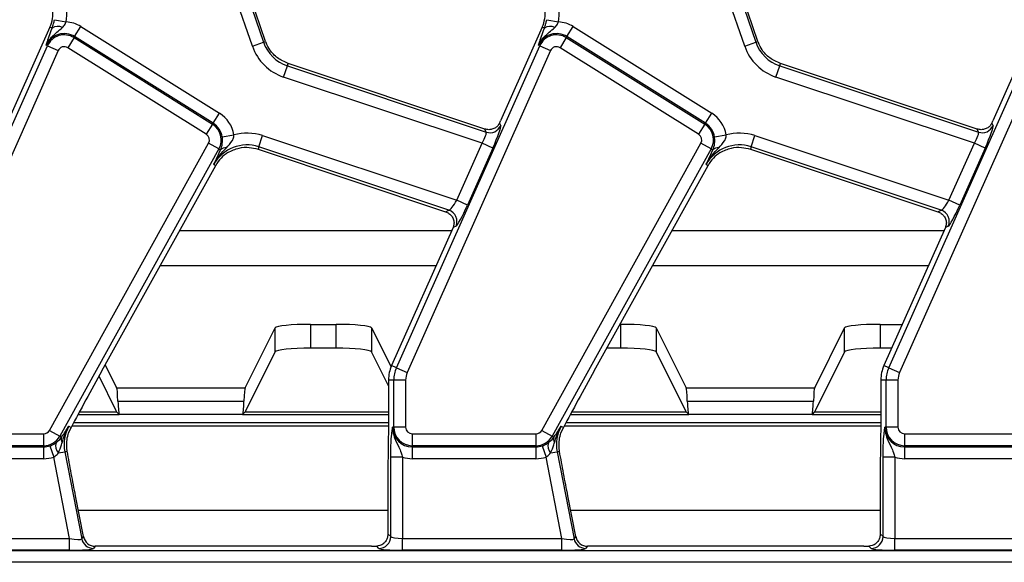
# Model space of a CAD drawing. Units: millimetres. Extents: x 6 to 418, y -29 to 291.
# Drawn here: x 100 to 117, y 29 to 38 of the extents above; entities that cross this region are included whole.
import ezdxf

# ---------------------------------------------------------------- set-up
doc = ezdxf.new("R2010")
doc.units = ezdxf.units.MM

msp = doc.modelspace()

# ---------------------------------------------------------------- linework, layer by layer
at = {"color": 7, "linetype": 'Continuous', "lineweight": 25}
for p, q in [((103.920838, 39.373861), (104.441747, 37.861032)), ((104.476278, 37.872922), (103.955369, 39.385751)), ((112.220838, 39.373861), (112.741747, 37.861032)), ((112.776278, 37.872922), (112.255369, 39.385751)), ((104.253363, 37.796166), (103.732454, 39.308996)), ((112.553363, 37.796166), (112.032454, 39.308996)), ((100.915989, 38.241781), (101.111865, 38.205329)), ((109.215989, 38.241781), (109.411865, 38.205329)), ((100.83834, 38.114194), (100.704261, 37.813048)), ((100.875489, 38.097654), (100.83834, 38.114194)), ((101.256545, 37.956619), (101.362125, 38.125583)), ((101.362125, 38.125583), (103.697804, 36.666089)), ((109.13834, 38.114194), (109.004261, 37.813048)), ((109.175489, 38.097654), (109.13834, 38.114194)), ((109.556545, 37.956619), (109.662125, 38.125583)), ((109.662125, 38.125583), (111.997804, 36.666089)), ((101.245656, 37.939194), (101.140075, 37.770229)), ((101.245656, 37.939194), (101.256545, 37.956619)), ((101.245656, 37.939194), (103.581335, 36.479699)), ((103.592224, 36.497125), (101.256545, 37.956619)), ((104.253363, 37.796166), (104.441747, 37.861032)), ((104.441747, 37.861032), (104.476278, 37.872922)), ((109.545656, 37.939194), (109.440075, 37.770229)), ((109.545656, 37.939194), (109.556545, 37.956619)), ((109.545656, 37.939194), (111.881335, 36.479699)), ((111.892224, 36.497125), (109.556545, 37.956619)), ((112.553363, 37.796166), (112.741747, 37.861032)), ((112.741747, 37.861032), (112.776278, 37.872922)), ((98.381637, 32.377501), (100.796758, 37.801952)), ((100.978772, 37.720914), (98.563651, 32.296463)), ((100.704261, 37.813048), (100.136276, 36.537333)), ((100.796758, 37.801952), (100.777987, 37.810309)), ((100.796758, 37.801952), (100.978772, 37.720914)), ((103.475754, 36.310735), (101.140075, 37.770229)), ((106.681637, 32.377501), (109.096758, 37.801952)), ((109.278772, 37.720914), (106.863651, 32.296463)), ((109.004261, 37.813048), (108.436276, 36.537333)), ((109.096758, 37.801952), (109.077987, 37.810309)), ((109.096758, 37.801952), (109.278772, 37.720914)), ((111.775754, 36.310735), (109.440075, 37.770229)), ((114.981637, 32.377501), (117.396758, 37.801952)), ((117.578772, 37.720914), (115.163651, 32.296463)), ((117.304261, 37.813048), (116.736276, 36.537333)), ((104.779493, 37.275327), (104.842452, 37.464357)), ((104.842452, 37.464357), (104.85571, 37.504165)), ((104.842452, 37.464357), (108.194961, 36.347767)), ((108.172111, 36.399602), (104.85571, 37.504165)), ((113.079493, 37.275327), (113.142452, 37.464357)), ((113.142452, 37.464357), (113.15571, 37.504165)), ((113.142452, 37.464357), (116.494961, 36.347767)), ((116.472111, 36.399602), (113.15571, 37.504165)), ((108.125526, 36.160894), (104.779493, 37.275327)), ((116.425526, 36.160894), (113.079493, 37.275327)), ((103.592224, 36.497125), (103.697804, 36.666089)), ((111.892224, 36.497125), (111.997804, 36.666089)), ((103.581335, 36.479699), (103.475754, 36.310735)), ((103.581335, 36.479699), (103.592224, 36.497125)), ((108.194961, 36.347767), (108.172111, 36.399602)), ((108.419951, 36.501088), (108.439934, 36.45576)), ((111.881335, 36.479699), (111.775754, 36.310735)), ((111.881335, 36.479699), (111.892224, 36.497125)), ((116.494961, 36.347767), (116.472111, 36.399602)), ((116.719951, 36.501088), (116.739934, 36.45576)), ((103.743716, 36.269528), (103.940338, 36.301716)), ((104.361656, 36.099387), (104.424615, 36.288417)), ((104.424615, 36.288417), (107.69704, 35.1985)), ((112.043716, 36.269528), (112.240338, 36.301716)), ((112.661656, 36.099387), (112.724615, 36.288417)), ((112.724615, 36.288417), (115.99704, 35.1985)), ((100.830901, 31.320859), (103.514274, 36.161792)), ((103.688532, 36.065199), (101.005159, 31.224266)), ((103.688532, 36.065199), (103.514274, 36.161792)), ((103.688532, 36.065199), (103.717342, 36.049229)), ((103.692194, 35.996476), (103.717342, 36.049229)), ((104.361656, 36.099387), (104.348398, 36.059579)), ((104.348398, 36.059579), (107.509554, 35.006721)), ((107.566699, 35.031913), (104.361656, 36.099387)), ((107.69704, 35.1985), (108.125526, 36.160894)), ((108.30754, 36.079857), (107.879054, 35.117462)), ((108.30754, 36.079857), (108.125526, 36.160894)), ((109.130901, 31.320859), (111.814274, 36.161792)), ((111.988532, 36.065199), (109.305159, 31.224266)), ((111.988532, 36.065199), (111.814274, 36.161792)), ((111.988532, 36.065199), (112.017342, 36.049229)), ((111.992194, 35.996476), (112.017342, 36.049229)), ((112.661656, 36.099387), (112.648398, 36.059579)), ((112.648398, 36.059579), (115.809554, 35.006721)), ((115.866699, 35.031913), (112.661656, 36.099387)), ((115.99704, 35.1985), (116.425526, 36.160894)), ((116.60754, 36.079857), (116.179054, 35.117462)), ((116.60754, 36.079857), (116.425526, 36.160894)), ((101.715768, 32.322632), (103.635747, 35.786367)), ((103.603806, 35.804072), (103.635747, 35.786367)), ((110.015768, 32.322632), (111.935747, 35.786367)), ((111.903806, 35.804072), (111.935747, 35.786367)), ((107.879054, 35.117462), (107.69704, 35.1985)), ((116.179054, 35.117462), (115.99704, 35.1985)), ((107.509554, 35.006721), (107.566699, 35.031913)), ((115.809554, 35.006721), (115.866699, 35.031913)), ((107.635616, 34.739021), (106.600319, 32.413706)), ((107.685754, 34.761845), (107.636015, 34.739918)), ((115.935616, 34.739021), (114.900319, 32.413706)), ((115.985754, 34.761845), (115.936015, 34.739918)), ((104.132651, 32.040998), (104.634942, 33.048347)), ((104.634942, 32.646306), (104.634942, 33.048347)), ((105.23412, 33.108109), (105.662773, 33.108109)), ((105.23412, 33.108109), (105.23412, 32.706068)), ((105.662773, 32.706068), (105.662773, 33.108109)), ((106.261951, 33.048347), (106.261951, 32.646306)), ((106.261951, 33.048347), (106.590302, 32.389835)), ((110.451165, 33.108109), (110.462773, 33.108109)), ((110.462773, 32.706068), (110.462773, 33.108109)), ((111.061951, 33.048347), (111.061951, 32.646306)), ((111.061951, 33.048347), (111.564242, 32.040998)), ((113.732651, 32.040998), (114.234942, 33.048347)), ((114.234942, 32.646306), (114.234942, 33.048347)), ((114.83412, 33.108109), (115.209487, 33.108109)), ((114.83412, 33.108109), (114.83412, 32.706068)), ((105.662773, 32.706068), (105.23412, 32.706068)), ((110.462773, 32.706068), (110.228309, 32.706068)), ((115.030487, 32.706068), (114.83412, 32.706068)), ((104.634942, 32.646306), (104.138229, 31.650143)), ((106.548446, 32.071736), (106.261951, 32.646306)), ((111.558664, 31.650143), (111.061951, 32.646306)), ((114.234942, 32.646306), (113.738229, 31.650143)), ((101.772646, 32.425244), (101.964242, 32.040998)), ((106.681637, 32.377501), (106.600319, 32.413706)), ((106.681637, 32.377501), (106.863651, 32.296463)), ((114.981637, 32.377501), (114.900319, 32.413706)), ((114.981637, 32.377501), (115.163651, 32.296463)), ((101.958664, 31.650143), (101.667137, 32.234802)), ((101.964242, 32.040998), (104.132651, 32.040998)), ((106.63746, 32.169664), (106.548446, 32.169664)), ((106.548446, 32.169664), (106.548446, 31.619278)), ((106.836699, 32.169664), (106.63746, 32.169664)), ((106.63746, 31.375035), (106.63746, 32.169664)), ((106.836699, 32.169664), (106.836699, 31.375035)), ((111.564242, 32.040998), (113.732651, 32.040998)), ((114.93746, 32.169664), (114.848446, 32.169664)), ((114.848446, 32.169664), (114.848446, 31.619278)), ((114.93746, 31.375035), (114.93746, 32.169664)), ((115.136699, 32.169664), (114.93746, 32.169664)), ((115.136699, 32.169664), (115.136699, 31.375035)), ((101.985619, 31.816468), (104.111274, 31.816468)), ((111.585619, 31.816468), (113.711274, 31.816468)), ((101.970245, 31.627866), (101.334075, 31.627866)), ((101.970245, 31.627866), (102.008637, 31.589473)), ((104.088255, 31.589473), (102.008637, 31.589473)), ((104.126648, 31.627866), (104.088255, 31.589473)), ((106.548446, 31.627866), (104.126648, 31.627866)), ((111.570245, 31.627866), (109.634075, 31.627866)), ((111.570245, 31.627866), (111.608637, 31.589473)), ((113.688255, 31.589473), (111.608637, 31.589473)), ((113.726648, 31.627866), (113.688255, 31.589473)), ((114.848446, 31.627866), (113.726648, 31.627866)), ((101.158565, 31.392741), (101.195533, 31.372249)), ((106.63746, 31.375035), (106.616912, 31.375035)), ((106.836699, 31.375035), (106.63746, 31.375035)), ((109.458565, 31.392741), (109.495533, 31.372249)), ((114.93746, 31.375035), (114.916912, 31.375035)), ((115.136699, 31.375035), (114.93746, 31.375035)), ((98.648446, 31.263288), (100.733164, 31.263288)), ((100.733164, 31.263288), (100.733164, 31.064049)), ((100.830901, 31.320859), (101.005159, 31.224266)), ((101.005159, 31.224266), (101.036505, 31.206891)), ((101.036505, 31.206891), (101.042236, 31.215825)), ((101.154075, 31.277389), (101.195533, 31.372249)), ((106.948446, 31.263288), (109.033164, 31.263288)), ((106.948446, 31.263288), (106.948446, 31.064049)), ((109.033164, 31.263288), (109.033164, 31.064049)), ((109.130901, 31.320859), (109.305159, 31.224266)), ((109.305159, 31.224266), (109.336505, 31.206891)), ((109.336505, 31.206891), (109.342236, 31.215825)), ((109.454075, 31.277389), (109.495533, 31.372249)), ((115.248446, 31.263288), (117.333164, 31.263288)), ((115.248446, 31.263288), (115.248446, 31.064049)), ((100.733164, 31.064049), (98.648446, 31.064049)), ((98.648446, 31.043501), (100.733164, 31.043501)), ((100.733164, 31.064049), (100.733164, 31.043501)), ((100.733164, 31.043501), (100.733164, 30.844262)), ((100.840467, 31.061346), (100.904952, 30.872831)), ((109.033164, 31.064049), (106.948446, 31.064049)), ((106.948446, 31.064049), (106.948446, 31.043501)), ((106.948446, 31.043501), (109.033164, 31.043501)), ((106.948446, 31.043501), (106.948446, 30.844262)), ((109.033164, 31.064049), (109.033164, 31.043501)), ((109.033164, 31.043501), (109.033164, 30.844262)), ((109.140467, 31.061346), (109.204952, 30.872831)), ((117.333164, 31.064049), (115.248446, 31.064049)), ((115.248446, 31.064049), (115.248446, 31.043501)), ((115.248446, 31.043501), (117.333164, 31.043501)), ((115.248446, 31.043501), (115.248446, 30.844262)), ((100.9812, 30.941459), (101.090452, 30.962696)), ((101.090452, 30.962696), (101.130024, 30.970388)), ((101.090452, 30.962696), (101.375866, 29.494366)), ((109.2812, 30.941459), (109.390452, 30.962696)), ((109.390452, 30.962696), (109.430024, 30.970388)), ((109.390452, 30.962696), (109.675866, 29.494366)), ((100.733164, 30.844262), (98.648446, 30.844262)), ((101.171718, 29.500437), (100.904952, 30.872831)), ((106.538734, 30.718752), (106.538734, 29.578615)), ((106.584967, 29.532382), (106.584967, 30.870312)), ((106.784206, 30.870312), (106.584967, 30.870312)), ((106.784206, 30.870312), (106.784206, 29.500437)), ((109.033164, 30.844262), (106.948446, 30.844262)), ((109.471718, 29.500437), (109.204952, 30.872831)), ((114.838734, 30.718752), (114.838734, 29.578615)), ((114.884967, 29.532382), (114.884967, 30.870312)), ((115.084206, 30.870312), (114.884967, 30.870312)), ((115.084206, 30.870312), (115.084206, 29.500437)), ((117.333164, 30.844262), (115.248446, 30.844262)), ((101.405972, 29.530886), (101.272289, 30.218623)), ((109.705972, 29.530886), (109.572289, 30.218623)), ((106.538734, 29.969664), (101.320682, 29.969664)), ((114.838734, 29.969664), (109.620682, 29.969664)), ((106.538734, 29.578615), (106.584967, 29.532382)), ((114.838734, 29.578615), (114.884967, 29.532382)), ((98.484206, 29.500437), (101.171718, 29.500437)), ((101.171718, 29.301198), (101.171718, 29.500437)), ((101.375866, 29.494366), (101.405972, 29.530886)), ((106.784206, 29.301198), (106.784206, 29.500437)), ((106.784206, 29.500437), (109.471718, 29.500437)), ((109.471718, 29.301198), (109.471718, 29.500437)), ((109.675866, 29.494366), (109.705972, 29.530886)), ((115.084206, 29.301198), (115.084206, 29.500437)), ((115.084206, 29.500437), (117.771718, 29.500437)), ((68.155748, 29.298148), (128.341145, 29.298148)), ((101.171718, 29.301198), (98.484206, 29.301198)), ((101.60155, 29.369664), (101.571445, 29.333144)), ((106.262171, 29.369664), (101.60155, 29.369664)), ((106.385728, 29.333144), (106.348385, 29.370487)), ((109.471718, 29.301198), (106.784206, 29.301198)), ((109.90155, 29.369664), (109.871445, 29.333144)), ((114.562171, 29.369664), (109.90155, 29.369664)), ((114.685728, 29.333144), (114.648385, 29.370487)), ((117.771718, 29.301198), (115.084206, 29.301198)), ((128.341145, 29.098909), (68.155748, 29.098909))]:
    msp.add_line(p, q, dxfattribs=at)
at = {"color": 8, "linetype": 'Continuous', "lineweight": 25}
for p, q in [((103.029283, 34.692277), (107.614804, 34.692277)), ((111.329283, 34.692277), (115.914804, 34.692277)), ((107.34913, 34.095564), (102.69852, 34.095564)), ((115.64913, 34.095564), (110.99852, 34.095564)), ((101.313194, 31.589473), (102.008637, 31.589473)), ((104.088255, 31.589473), (106.548157, 31.589473)), ((109.613194, 31.589473), (111.608637, 31.589473)), ((113.688255, 31.589473), (114.848157, 31.589473)), ((106.546247, 31.392726), (101.206587, 31.392726)), ((101.238979, 31.452644), (106.546829, 31.452644)), ((114.846247, 31.392726), (109.506587, 31.392726)), ((109.538979, 31.452644), (114.846829, 31.452644))]:
    msp.add_line(p, q, dxfattribs=at)
at = {"color": 7, "linetype": 'Continuous', "lineweight": 25}
for centre, radius, start, end in [((100.290212, 38.358236), 0.835759, 349.458028, 19), ((108.590212, 38.358236), 0.835759, 349.458028, 19), ((100.290212, 38.358236), 0.6, 336, 5.2425091), ((108.590212, 38.358236), 0.6, 336, 5.2425091), ((101.080858, 37.675462), 0.530773, 58, 86.6509692), ((109.380858, 37.675462), 0.530773, 58, 86.6509692), ((100.974405, 37.955611), 0.173091, 63.7156666, 124.8526785), ((109.274405, 37.955611), 0.173091, 63.7156666, 124.8526785), ((101.080858, 37.675462), 0.331534, 58, 156), ((101.080858, 37.675462), 0.310986, 58, 156), ((105.043589, 38.068263), 0.63652, 199, 251.5791044), ((105.043589, 38.068263), 0.6, 199, 200.9267103), ((109.380858, 37.675462), 0.331534, 58, 156), ((109.380858, 37.675462), 0.310986, 58, 156), ((113.343589, 38.068263), 0.63652, 199, 251.5791044), ((113.343589, 38.068263), 0.6, 199, 200.9267103), ((101.080858, 37.675462), 0.111747, 58, 156), ((105.043589, 38.068263), 0.835759, 199, 251.5791044), ((109.380858, 37.675462), 0.111747, 58, 156), ((113.343589, 38.068263), 0.835759, 199, 251.5791044), ((103.416537, 36.215968), 0.530773, 9.2970322, 58), ((111.716537, 36.215968), 0.530773, 9.2970322, 58), ((103.416537, 36.215968), 0.310986, 331, 58), ((103.416537, 36.215968), 0.331534, 9.2970322, 58), ((108.256971, 36.538951), 0.200988, 252.0298965, 335.5492079), ((111.716537, 36.215968), 0.310986, 331, 58), ((111.716537, 36.215968), 0.331534, 9.2970322, 58), ((116.556971, 36.538951), 0.200988, 252.0298965, 335.5492079), ((103.416537, 36.215968), 0.111747, 331, 58), ((104.160519, 35.495481), 0.835759, 71.5791044, 105.2748762), ((111.716537, 36.215968), 0.111747, 331, 58), ((112.460519, 35.495481), 0.835759, 71.5791044, 105.2748762), ((104.160519, 35.495481), 0.63652, 71.5791044, 151), ((103.800368, 35.971022), 0.11406, 83.0428793, 136.7119822), ((112.460519, 35.495481), 0.63652, 71.5791044, 151), ((112.100368, 35.971022), 0.11406, 83.0428793, 136.7119822), ((104.160519, 35.495481), 0.6, 122.2314985, 151), ((112.460519, 35.495481), 0.6, 122.2314985, 151), ((107.50125, 34.841785), 0.201077, 336.5743515, 71.0047529), ((115.80125, 34.841785), 0.201077, 336.5743515, 71.0047529), ((107.148446, 32.169664), 0.6, 156, 180), ((107.148446, 32.169664), 0.510986, 156, 180), ((115.448446, 32.169664), 0.6, 156, 180), ((115.448446, 32.169664), 0.510986, 156, 180), ((107.148446, 32.169664), 0.311747, 156, 180), ((115.448446, 32.169664), 0.311747, 156, 180), ((101.715278, 31.084149), 0.63652, 151, 191), ((106.948446, 31.375035), 0.331534, 180, 270), ((106.948446, 31.375035), 0.310986, 180, 270), ((106.948446, 31.375035), 0.111747, 180, 270), ((110.015278, 31.084149), 0.63652, 151, 191), ((115.248446, 31.375035), 0.331534, 180, 270), ((115.248446, 31.375035), 0.310986, 180, 270), ((115.248446, 31.375035), 0.111747, 180, 270), ((100.733164, 31.375035), 0.111747, 270, 331), ((100.733164, 31.375035), 0.310986, 270, 331), ((109.033164, 31.375035), 0.111747, 270, 331), ((109.033164, 31.375035), 0.310986, 270, 331), ((100.733164, 31.375035), 0.331534, 270, 288.8841268), ((101.113981, 31.061395), 0.178929, 163.0197117, 222.0903875), ((101.139995, 31.173202), 0.108836, 161.9686393, 209.9581103), ((109.033164, 31.375035), 0.331534, 270, 288.8841268), ((109.413981, 31.061395), 0.178929, 163.0197117, 222.0903875), ((109.439995, 31.173202), 0.108836, 161.9686393, 209.9581103), ((100.733164, 31.375035), 0.530773, 270, 288.8841268), ((106.948446, 31.375035), 0.530773, 251.9747235, 270), ((109.033164, 31.375035), 0.530773, 270, 288.8841268), ((115.248446, 31.375035), 0.530773, 251.9747235, 270), ((101.572854, 29.534092), 0.200954, 191.4018788, 269.5981212), ((106.383945, 29.534165), 0.20103, 270.5081258, 359.4918742), ((109.872854, 29.534092), 0.200954, 191.4018788, 269.5981212), ((114.683945, 29.534165), 0.20103, 270.5081258, 359.4918742)]:
    msp.add_arc(centre, radius, start, end, dxfattribs=at)
for centre, major_axis, ratio, start_param, end_param in [((108.402915, 36.548444), (0.163749, 0.367049), 0.087067876, 4.621934025, 4.72095939), ((116.702915, 36.548444), (0.163749, 0.367049), 0.087067876, 4.621934025, 4.72095939), ((108.274179, 36.090968), (0.163749, 0.367049), 0.087067876, 4.72095939, 6.204489254), ((116.574179, 36.090968), (0.163749, 0.367049), 0.087067876, 4.72095939, 6.204489254), ((108.092165, 36.172005), (0.101347, 0.176924), 0.169155983, 4.74643596, 6.229965824), ((116.392165, 36.172005), (0.101347, 0.176924), 0.169155983, 4.74643596, 6.229965824), ((107.66368, 35.209611), (0.101347, 0.176924), 0.169155983, 3.262906096, 4.74643596), ((115.96368, 35.209611), (0.101347, 0.176924), 0.169155983, 3.262906096, 4.74643596), ((107.845694, 35.128573), (0.163749, 0.367049), 0.087067876, 3.237429526, 4.72095939), ((116.145694, 35.128573), (0.163749, 0.367049), 0.087067876, 3.237429526, 4.72095939), ((107.602256, 34.750132), (0.163749, 0.367049), 0.087067876, 4.72095939, 4.723401356), ((115.902256, 34.750132), (0.163749, 0.367049), 0.087067876, 4.72095939, 4.723401356), ((105.23412, 33.045047), (0.6, 0), 0.105104235, 1.570796327, 3.089232776), ((105.662773, 33.045047), (0.6, 0), 0.105104235, 0.052359878, 1.570796327), ((110.462773, 33.045047), (0.6, 0), 0.105104235, 0.052359878, 1.570796327), ((114.83412, 33.045047), (0.6, 0), 0.105104235, 1.570796327, 3.089232776), ((105.23412, 32.643005), (0.6, 0), 0.105104235, 1.570796327, 3.089232776), ((105.662773, 32.643005), (0.6, 0), 0.105104235, 0.052359878, 1.570796327), ((110.462773, 32.643005), (0.6, 0), 0.105104235, 0.052359878, 1.570796327), ((114.83412, 32.643005), (0.6, 0), 0.105104235, 1.570796327, 3.089232776), ((101.666556, 32.161668), (0.933521, 1.690273), 0.018057629, 1.485399578, 2.066679238), ((109.966556, 32.161668), (0.933521, 1.690273), 0.018057629, 1.485399578, 2.066679238), ((101.960955, 31.444285), (0, 0.6), 0.052407779, 5.381520226, 6.178465552), ((104.135937, 31.444285), (0, 0.6), 0.052407779, 0.104719755, 0.901665081), ((111.560955, 31.444285), (0, 0.6), 0.052407779, 5.381520226, 6.178465552), ((113.735937, 31.444285), (0, 0.6), 0.052407779, 0.104719755, 0.901665081), ((102.010283, 32.188651), (0, 0.6), 0.052407779, 2.239927573, 3.089232776), ((104.08661, 32.188651), (0, 0.6), 0.052407779, 3.193952531, 4.043257735), ((111.610283, 32.188651), (0, 0.6), 0.052407779, 2.239927573, 3.089232776), ((113.68661, 32.188651), (0, 0.6), 0.052407779, 3.193952531, 4.043257735), ((101.956473, 31.252334), (0, 0.4), 0.052407779, 5.931601885, 6.178465552), ((104.14042, 31.252334), (0, 0.4), 0.052407779, 0.104719755, 0.351583422), ((111.556473, 31.252334), (0, 0.4), 0.052407779, 5.931601885, 6.178465552), ((113.74042, 31.252334), (0, 0.4), 0.052407779, 0.104719755, 0.351583422), ((101.164916, 29.535433), (0.21118, -0.040244), 0.154276442, 4.773983578, 6.257513442), ((101.602807, 29.570428), (0.128031, 0.155314), 0.993633531, 2.455320408, 3.827864899), ((106.784206, 29.535433), (0.2, 0), 0.174977327, 3.228859116, 4.71238898), ((109.464916, 29.535433), (0.21118, -0.040244), 0.154276442, 4.773983578, 6.257513442), ((109.902807, 29.570428), (0.128031, 0.155314), 0.993633531, 2.455320408, 3.827864899), ((115.084206, 29.535433), (0.2, 0), 0.174977327, 3.228859116, 4.71238898), ((101.164916, 29.336194), (0.407543, -0.000588), 0.085857146, 4.729205024, 6.212734888), ((106.262171, 29.404659), (0.4, 0), 0.087488664, 4.71238898, 4.929628757), ((106.784206, 29.336194), (0.4, 0), 0.087488664, 3.228859116, 4.71238898), ((109.464916, 29.336194), (0.407543, -0.000588), 0.085857146, 4.729205024, 6.212734888), ((114.562171, 29.404659), (0.4, 0), 0.087488664, 4.71238898, 4.929628757), ((115.084206, 29.336194), (0.4, 0), 0.087488664, 3.228859116, 4.71238898)]:
    msp.add_ellipse(centre, major_axis=major_axis, ratio=ratio, start_param=start_param, end_param=end_param, dxfattribs=at)
for points, knots in [([(100.875489, 38.097654), (100.88442, 38.123004), (100.896274, 38.156651), (100.909048, 38.207099), (100.913493, 38.229311), (100.915989, 38.241781)], [0, 0, 0, 0, 0.572648965, 0.760096265, 1, 1, 1, 1]), ([(101.051054, 38.110806), (101.055591, 38.115256), (101.075933, 38.135208), (101.09821, 38.166939), (101.108961, 38.197163), (101.111865, 38.205329)], [0, 0, 0, 0, 0.173204721, 0.776633401, 1, 1, 1, 1]), ([(109.175489, 38.097654), (109.18442, 38.123004), (109.196274, 38.156651), (109.209048, 38.207099), (109.213493, 38.229311), (109.215989, 38.241781)], [0, 0, 0, 0, 0.572648965, 0.760096265, 1, 1, 1, 1]), ([(109.351054, 38.110806), (109.355591, 38.115256), (109.375933, 38.135208), (109.39821, 38.166939), (109.408961, 38.197163), (109.411865, 38.205329)], [0, 0, 0, 0, 0.173204721, 0.776633401, 1, 1, 1, 1]), ([(100.777987, 37.810309), (100.778193, 37.810811), (100.789003, 37.837109), (100.814805, 37.884846), (100.873954, 37.959638), (100.956093, 38.029524), (101.019291, 38.083618), (101.051054, 38.110806)], [0, 0, 0, 0, 0.003914139, 0.205024873, 0.389063823, 0.692939378, 1, 1, 1, 1]), ([(100.814929, 37.932553), (100.81837, 37.942792), (100.83446, 37.990659), (100.857431, 38.050563), (100.875489, 38.097654)], [0, 0, 0, 0, 0.213896356, 1, 1, 1, 1]), ([(109.077987, 37.810309), (109.078193, 37.810811), (109.089003, 37.837109), (109.114805, 37.884846), (109.173954, 37.959638), (109.256093, 38.029524), (109.319291, 38.083618), (109.351054, 38.110806)], [0, 0, 0, 0, 0.003914139, 0.205024873, 0.389063823, 0.692939378, 1, 1, 1, 1]), ([(109.114929, 37.932553), (109.11837, 37.942792), (109.13446, 37.990659), (109.157431, 38.050563), (109.175489, 38.097654)], [0, 0, 0, 0, 0.213896356, 1, 1, 1, 1]), ([(100.777987, 37.810309), (100.778067, 37.8106), (100.781192, 37.821944), (100.787608, 37.84481), (100.799114, 37.88391), (100.809272, 37.915154), (100.814929, 37.932553)], [0, 0, 0, 0, 0.00801629, 0.313197349, 0.617522921, 1, 1, 1, 1]), ([(104.85571, 37.504165), (104.793363, 37.531906), (104.673511, 37.585233), (104.549652, 37.713516), (104.502995, 37.812074), (104.483166, 37.853958)], [0, 0, 0, 0, 0.384032461, 0.738227588, 1, 1, 1, 1]), ([(109.077987, 37.810309), (109.078067, 37.8106), (109.081192, 37.821944), (109.087608, 37.84481), (109.099114, 37.88391), (109.109272, 37.915154), (109.114929, 37.932553)], [0, 0, 0, 0, 0.00801629, 0.313197349, 0.617522921, 1, 1, 1, 1]), ([(113.15571, 37.504165), (113.093363, 37.531906), (112.973511, 37.585233), (112.849652, 37.713516), (112.802995, 37.812074), (112.783166, 37.853958)], [0, 0, 0, 0, 0.3840324615, 0.7382275879, 1, 1, 1, 1]), ([(108.419951, 36.501088), (108.409477, 36.483013), (108.388563, 36.44692), (108.337394, 36.40949), (108.275655, 36.388058), (108.217096, 36.386995), (108.182906, 36.396577), (108.172111, 36.399602)], [0, 0, 0, 0, 0.209659214, 0.41863934, 0.644443326, 0.887729082, 1, 1, 1, 1]), ([(116.719951, 36.501088), (116.709477, 36.483013), (116.688563, 36.44692), (116.637394, 36.40949), (116.575655, 36.388058), (116.517096, 36.386995), (116.482906, 36.396577), (116.472111, 36.399602)], [0, 0, 0, 0, 0.2096592137, 0.4186393405, 0.6444433261, 0.8877290816, 1, 1, 1, 1]), ([(103.717342, 36.049229), (103.729127, 36.081941), (103.745885, 36.128457), (103.749628, 36.197847), (103.748138, 36.237012), (103.745465, 36.256672), (103.743716, 36.269528)], [0, 0, 0, 0, 0.550172696, 0.782335764, 0.857656415, 1, 1, 1, 1]), ([(103.814184, 36.084242), (103.850733, 36.120923), (103.888642, 36.158968), (103.926033, 36.224289), (103.940008, 36.25728), (103.940258, 36.290953), (103.940338, 36.301716)], [0, 0, 0, 0, 0.603296388, 0.625742876, 0.880381002, 1, 1, 1, 1]), ([(112.017342, 36.049229), (112.029127, 36.081941), (112.045885, 36.128457), (112.049628, 36.197847), (112.048138, 36.237012), (112.045465, 36.256672), (112.043716, 36.269528)], [0, 0, 0, 0, 0.550172696, 0.782335764, 0.857656415, 1, 1, 1, 1]), ([(112.114184, 36.084242), (112.150733, 36.120923), (112.188642, 36.158968), (112.226033, 36.224289), (112.240008, 36.25728), (112.240258, 36.290953), (112.240338, 36.301716)], [0, 0, 0, 0, 0.603296388, 0.625742876, 0.880381002, 1, 1, 1, 1]), ([(103.603806, 35.804072), (103.604142, 35.804721), (103.657771, 35.908192), (103.736223, 35.996493), (103.814184, 36.084242)], [0, 0, 0, 0, 0.006264129, 1, 1, 1, 1]), ([(103.840514, 36.003021), (103.902126, 36.033024), (104.015929, 36.088442), (104.193545, 36.09863), (104.299046, 36.072025), (104.348398, 36.059579)], [0, 0, 0, 0, 0.385855471, 0.712708078, 1, 1, 1, 1]), ([(111.903806, 35.804072), (111.904142, 35.804721), (111.957771, 35.908192), (112.036223, 35.996493), (112.114184, 36.084242)], [0, 0, 0, 0, 0.006264129, 1, 1, 1, 1]), ([(112.140514, 36.003021), (112.202126, 36.033024), (112.315929, 36.088442), (112.493545, 36.09863), (112.599046, 36.072025), (112.648398, 36.059579)], [0, 0, 0, 0, 0.385855471, 0.712708078, 1, 1, 1, 1]), ([(103.603806, 35.804072), (103.603992, 35.804486), (103.631767, 35.866162), (103.662082, 35.931538), (103.692194, 35.996476)], [0, 0, 0, 0, 0.006702696, 1, 1, 1, 1]), ([(111.903806, 35.804072), (111.903992, 35.804486), (111.931767, 35.866162), (111.962082, 35.931538), (111.992194, 35.996476)], [0, 0, 0, 0, 0.006702696, 1, 1, 1, 1]), ([(107.509554, 35.006721), (107.529713, 34.997908), (107.569958, 34.980315), (107.61688, 34.932726), (107.647791, 34.873133), (107.657197, 34.80398), (107.642786, 34.760396), (107.636015, 34.739918)], [0, 0, 0, 0, 0.193695798, 0.386691579, 0.596799759, 0.810550031, 1, 1, 1, 1]), ([(115.809554, 35.006721), (115.829713, 34.997908), (115.869958, 34.980315), (115.91688, 34.932726), (115.947791, 34.873133), (115.957197, 34.80398), (115.942786, 34.760396), (115.936015, 34.739918)], [0, 0, 0, 0, 0.193695798, 0.386691579, 0.596799759, 0.810550031, 1, 1, 1, 1]), ([(106.548446, 31.619278), (106.547544, 31.498822), (106.545731, 31.256959), (106.539504, 30.961013), (106.538925, 30.77895), (106.538734, 30.718752)], [0, 0, 0, 0, 0.399077844, 0.801308932, 1, 1, 1, 1]), ([(114.848446, 31.619278), (114.847544, 31.498822), (114.845731, 31.256959), (114.839504, 30.961013), (114.838925, 30.77895), (114.838734, 30.718752)], [0, 0, 0, 0, 0.399077844, 0.801308932, 1, 1, 1, 1]), ([(101.042236, 31.215825), (101.081349, 31.275773), (101.120727, 31.336126), (101.158313, 31.392364), (101.158565, 31.392741)], [0, 0, 0, 0, 0.993297304, 1, 1, 1, 1]), ([(101.045701, 31.118853), (101.070606, 31.196378), (101.100807, 31.290387), (101.149076, 31.376691), (101.158193, 31.392112), (101.158565, 31.392741)], [0, 0, 0, 0, 0.818546267, 0.992605737, 1, 1, 1, 1]), ([(106.584967, 30.870312), (106.585319, 30.915188), (106.58607, 31.010935), (106.592788, 31.160888), (106.602022, 31.265014), (106.609859, 31.326324), (106.613783, 31.354113), (106.615821, 31.367818), (106.616867, 31.374737), (106.616912, 31.375035)], [0, 0, 0, 0, 0.205104413, 0.437613738, 0.754732153, 0.875722296, 0.936476565, 0.997265981, 1, 1, 1, 1]), ([(106.616912, 31.375035), (106.616896, 31.374493), (106.616402, 31.357374), (106.617535, 31.324394), (106.626438, 31.263805), (106.656199, 31.164191), (106.713154, 31.06169), (106.759888, 30.954733), (106.776845, 30.895866), (106.784206, 30.870312)], [0, 0, 0, 0, 0.003030181, 0.095603522, 0.183801966, 0.345602674, 0.67731499, 0.859921889, 1, 1, 1, 1]), ([(109.342236, 31.215825), (109.381349, 31.275773), (109.420727, 31.336126), (109.458313, 31.392364), (109.458565, 31.392741)], [0, 0, 0, 0, 0.993297304, 1, 1, 1, 1]), ([(109.345701, 31.118853), (109.370606, 31.196378), (109.400807, 31.290387), (109.449076, 31.376691), (109.458193, 31.392112), (109.458565, 31.392741)], [0, 0, 0, 0, 0.818546267, 0.992605737, 1, 1, 1, 1]), ([(114.884967, 30.870312), (114.885319, 30.915188), (114.88607, 31.010935), (114.892788, 31.160888), (114.902022, 31.265014), (114.909859, 31.326324), (114.913783, 31.354113), (114.915821, 31.367818), (114.916867, 31.374737), (114.916912, 31.375035)], [0, 0, 0, 0, 0.205104413, 0.437613738, 0.754732153, 0.875722296, 0.936476565, 0.997265981, 1, 1, 1, 1]), ([(114.916912, 31.375035), (114.916896, 31.374493), (114.916402, 31.357374), (114.917535, 31.324394), (114.926438, 31.263805), (114.956199, 31.164191), (115.013154, 31.06169), (115.059888, 30.954733), (115.076845, 30.895866), (115.084206, 30.870312)], [0, 0, 0, 0, 0.003030181, 0.095603522, 0.183801966, 0.345602674, 0.67731499, 0.859921889, 1, 1, 1, 1]), ([(101.130024, 30.970388), (101.123843, 31.037815), (101.114334, 31.141548), (101.143772, 31.242172), (101.154075, 31.277389)], [0, 0, 0, 0, 0.650015603, 1, 1, 1, 1]), ([(109.430024, 30.970388), (109.423843, 31.037815), (109.414334, 31.141548), (109.443772, 31.242172), (109.454075, 31.277389)], [0, 0, 0, 0, 0.6500156026, 1, 1, 1, 1]), ([(100.840467, 31.061346), (100.853175, 31.066134), (100.887526, 31.079076), (100.920878, 31.098445), (100.9397, 31.111469), (100.942853, 31.11365)], [0, 0, 0, 0, 0.328343977, 0.887516392, 1, 1, 1, 1]), ([(100.942853, 31.11365), (100.972183, 31.137831), (101.008285, 31.167596), (101.032047, 31.200684), (101.036505, 31.206891)], [0, 0, 0, 0, 0.8124064015, 1, 1, 1, 1]), ([(100.9812, 30.941459), (101.000919, 30.986586), (101.026041, 31.044078), (101.042221, 31.105618), (101.045701, 31.118853)], [0, 0, 0, 0, 0.784937255, 1, 1, 1, 1]), ([(109.140467, 31.061346), (109.153175, 31.066134), (109.187526, 31.079076), (109.220878, 31.098445), (109.2397, 31.111469), (109.242853, 31.11365)], [0, 0, 0, 0, 0.328343977, 0.887516392, 1, 1, 1, 1]), ([(109.242853, 31.11365), (109.272183, 31.137831), (109.308285, 31.167596), (109.332047, 31.200684), (109.336505, 31.206891)], [0, 0, 0, 0, 0.812406402, 1, 1, 1, 1]), ([(109.2812, 30.941459), (109.300919, 30.986586), (109.326041, 31.044078), (109.342221, 31.105618), (109.345701, 31.118853)], [0, 0, 0, 0, 0.784937255, 1, 1, 1, 1]), ([(100.904952, 30.872831), (100.914872, 30.878551), (100.945621, 30.896283), (100.966832, 30.923215), (100.9812, 30.941459)], [0, 0, 0, 0, 0.322605416, 1, 1, 1, 1]), ([(101.272289, 30.218623), (101.247857, 30.343932), (101.198874, 30.595153), (101.153011, 30.845109), (101.130024, 30.970388)], [0, 0, 0, 0, 0.498799542, 1, 1, 1, 1]), ([(109.204952, 30.872831), (109.214872, 30.878551), (109.245621, 30.896283), (109.266832, 30.923215), (109.2812, 30.941459)], [0, 0, 0, 0, 0.322605416, 1, 1, 1, 1]), ([(109.572289, 30.218623), (109.547857, 30.343932), (109.498874, 30.595153), (109.453011, 30.845109), (109.430024, 30.970388)], [0, 0, 0, 0, 0.498799542, 1, 1, 1, 1]), ([(106.538734, 29.578615), (106.53701, 29.558059), (106.533574, 29.517081), (106.507807, 29.460556), (106.466177, 29.410888), (106.410021, 29.377163), (106.366255, 29.372422), (106.348385, 29.370487)], [0, 0, 0, 0, 0.186810832, 0.372402289, 0.587779817, 0.831683837, 1, 1, 1, 1]), ([(114.838734, 29.578615), (114.83701, 29.558059), (114.833574, 29.517081), (114.807807, 29.460556), (114.766177, 29.410888), (114.710021, 29.377163), (114.666255, 29.372422), (114.648385, 29.370487)], [0, 0, 0, 0, 0.186810832, 0.372402289, 0.587779817, 0.831683837, 1, 1, 1, 1])]:
    msp.add_open_spline(points, degree=3, knots=knots, dxfattribs=at)

doc.saveas('drawing.dxf')
